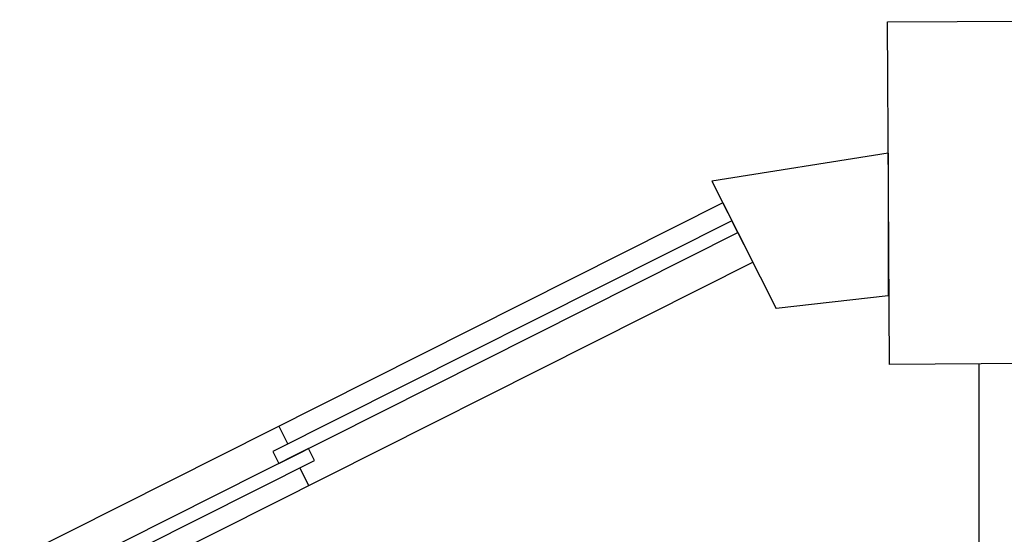
# Model space of a CAD drawing. Units: inches. Extents: x 2363 to 3633, y 651 to 2139.
# Drawn here: x 2711 to 2780, y 1888 to 1924 of the extents above; entities that cross this region are included whole.
import ezdxf

# ---------------------------------------------------------------- set-up
doc = ezdxf.new("R2010")
doc.units = ezdxf.units.IN
for name, color, linetype in [('beam', 50, 'Continuous'), ('door', 72, 'Continuous'), ('wall', 240, 'Continuous'), ('Win', 152, 'Continuous')]:
    doc.layers.add(name, color=color, linetype=linetype)
doc.layers.add('Walls', color=7, linetype='Continuous', lineweight=30)

# ---------------------------------------------------------------- blocks, each defined once
blk = doc.blocks.new('beam')
at = {"layer": 'beam'}
h = blk.add_hatch(dxfattribs=at)
h.set_pattern_fill('AR-CONC', color=256, scale=1.1)
h.paths.add_polyline_path([(1908.066, 2274.974), (1932.066, 2274.974), (1932.066, 2298.974), (1908.066, 2298.974)])
for p, q in [((1908.066, 2298.974), (1932.066, 2298.974)), ((1908.066, 2274.974), (1908.066, 2298.974)), ((1932.066, 2298.974), (1932.066, 2274.974)), ((1932.066, 2274.974), (1908.066, 2274.974))]:
    blk.add_line(p, q, dxfattribs=at)
blk = doc.blocks.new('Slide Door 300x20')
at = {"layer": 'Walls'}
for p, q in [((-2568.15, 30.16), (-2568.15, 50.16)), ((-2268.15, 30.16), (-2268.15, 50.16))]:
    blk.add_line(p, q, dxfattribs=at)
at = {"layer": 'Win', "color": 251}
for p, q in [((-2268.15, 50.16), (-2568.15, 50.16)), ((-2418.4, 44.16), (-2418.4, 50.16)), ((-2418.4, 30.16), (-2418.4, 36.16)), ((-2568.15, 30.16), (-2268.15, 30.16))]:
    blk.add_line(p, q, dxfattribs=at)
at = {"layer": 'Win'}
for points in [[(-2423.4, 40.16), (-2268.15, 40.16), (-2268.15, 44.16), (-2423.4, 44.16)], [(-2568.15, 36.16), (-2413.4, 36.16), (-2413.4, 40.16), (-2568.15, 40.16)]]:
    blk.add_lwpolyline(points, close=True, dxfattribs=at)

msp = doc.modelspace()

# ---------------------------------------------------------------- linework, layer by layer
at = {"layer": 'wall'}
for p, q in [((2771.936, 1914.843), (2759.577, 1912.877)), ((2771.936, 1914.843), (2771.936, 1904.843)), ((2759.577, 1912.877), (2764.069, 1903.943)), ((2771.936, 1904.843), (2764.069, 1903.943)), ((2778.3, 1726.007), (2778.3, 1900.075))]:
    msp.add_line(p, q, dxfattribs=at)

# ---------------------------------------------------------------- block references
at = {"layer": 'beam', "rotation": 270.3767088037088}
msp.add_blockref('beam', (484.407, 3817.101), dxfattribs=at)
msp.add_blockref('beam', (484.407, 3817.101), dxfattribs=at)
at = {"layer": 'door', "xscale": 0.232633279483048, "yscale": 0.232633279483048, "zscale": 0.232633279483048, "rotation": 206.6956507142566}
msp.add_blockref('Slide Door 300x20', (2223.438, 1649.218), dxfattribs=at)

doc.saveas('drawing.dxf')
